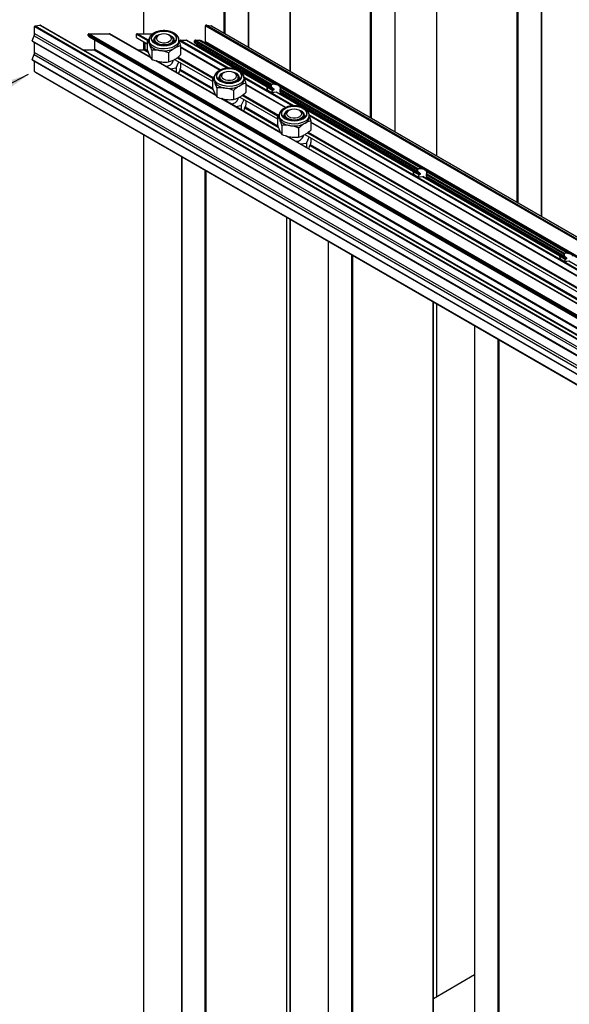
# Model space of a CAD drawing. Units: millimetres. Extents: x 2168 to 4024, y 26 to 608.
# Drawn here: x 3591 to 3610, y 449 to 483 of the extents above; entities that cross this region are included whole.
import ezdxf

# ---------------------------------------------------------------- set-up
doc = ezdxf.new("R2010")
doc.units = ezdxf.units.MM
doc.layers.add('FORMAT', color=7, linetype='Continuous')
doc.dimstyles.new('SLDDIMSTYLE3', dxfattribs={"dimtxt": 0.18, "dimasz": 3, "dimexe": 0, "dimexo": 0.0625, "dimgap": 0, "dimtad": 0, "dimtih": 1, "dimtoh": 1, "dimdec": 0, "dimrnd": 1e-09, "dimzin": 0, "dimdsep": 46, "dimtxsty": 'Standard', "dimsah": 1, "dimcen": 0.09, "dimadec": 0, "dimazin": 0, "dimtfac": 3, "dimtdec": 0, "dimtofl": 0, "dimtmove": 0, "dimatfit": 3, "dimfxl": 1, "dimfrac": 2, "dimtolj": 1, "dimtzin": 0, "dimarcsym": 0})

msp = doc.modelspace()

# ---------------------------------------------------------------- linework, layer by layer
at = {"color": 7, "linetype": 'Continuous', "lineweight": 25}
for p, q in [((3602.7443, 479.5549), (3602.7443, 495.3537)), ((3602.7776, 479.5357), (3602.7776, 495.3345)), ((3603.5776, 479.0738), (3603.5776, 494.8726)), ((3603.5845, 479.0699), (3603.5845, 494.8686)), ((3604.993, 494.0555), (3604.993, 478.2568)), ((3604.9999, 478.2528), (3604.9999, 494.0515)), ((3594.9925, 493.0143), (3594.9925, 482.4278)), ((3594.9994, 482.4278), (3594.9994, 493.0103)), ((3607.7445, 476.6684), (3607.7445, 492.4671)), ((3607.7779, 476.6491), (3607.7779, 492.4479)), ((3608.5779, 476.1873), (3608.5779, 491.986)), ((3608.5848, 476.1833), (3608.5848, 491.982)), ((3599.9928, 491.7874), (3599.9928, 481.1433)), ((3599.9997, 481.1394), (3599.9997, 491.7914)), ((3597.744, 482.4415), (3597.744, 491.4259)), ((3597.7773, 482.4223), (3597.7773, 491.4067)), ((3598.5774, 481.9604), (3598.5774, 490.9703)), ((3598.5843, 481.9564), (3598.5843, 490.9743)), ((3591.271, 482.6742), (3792.1812, 366.6912)), ((3591.271, 482.4289), (3591.271, 482.6742)), ((3591.2957, 482.6928), (3591.4512, 482.7169)), ((3591.2957, 482.6928), (3792.1812, 366.724)), ((3591.4512, 482.7169), (3792.1812, 366.8379)), ((3792.1812, 366.8515), (3591.4834, 482.7119)), ((3597.1049, 482.6983), (3792.1812, 370.0831)), ((3597.1049, 482.1588), (3597.1049, 482.6983)), ((3597.1469, 482.7169), (3792.1812, 370.1259)), ((3597.1469, 482.7169), (3597.3024, 482.6928)), ((3597.3024, 482.6928), (3792.1812, 370.1917)), ((3792.1812, 370.1953), (3597.3174, 482.6878)), ((3591.1868, 482.1885), (3591.2556, 482.354)), ((3591.1868, 482.1885), (3792.1812, 366.1568)), ((3591.1956, 482.1703), (3792.1812, 366.1438)), ((3591.2556, 482.354), (3792.1812, 366.3622)), ((3591.271, 482.4289), (3792.1812, 366.4459)), ((3593.1046, 482.4085), (3792.1812, 367.484)), ((3593.1046, 482.3636), (3593.1046, 482.4085)), ((3593.1046, 482.3636), (3792.1812, 367.4391)), ((3593.1371, 482.3182), (3792.1812, 367.4125)), ((3593.1379, 482.4278), (3792.1812, 367.5225)), ((3593.1379, 482.4278), (3593.8157, 482.4278)), ((3593.3268, 481.8953), (3593.3268, 482.2087)), ((3593.8157, 482.4278), (3595.2308, 481.6108)), ((3595.2222, 481.6238), (3593.8393, 482.4221)), ((3594.7491, 482.2994), (3594.7491, 482.4085)), ((3594.7491, 482.4085), (3595.1218, 482.1934)), ((3594.7491, 482.2994), (3595.1183, 482.0863)), ((3594.7824, 482.4278), (3595.3154, 482.4278)), ((3594.7824, 482.4278), (3595.1485, 482.2164)), ((3594.9925, 482.1589), (3594.9925, 481.876)), ((3594.9994, 481.876), (3594.9994, 482.1549)), ((3595.1183, 482.1903), (3595.1841, 482.2472)), ((3595.1183, 482.1903), (3595.1183, 481.8795)), ((3595.1767, 482.2034), (3595.1769, 482.2105)), ((3595.1767, 482.2034), (3595.1767, 482.1393)), ((3595.3658, 482.1348), (3595.3736, 482.1801)), ((3595.3736, 482.2227), (3595.3736, 482.1328)), ((3595.5045, 482.3734), (3595.4656, 482.3509)), ((3595.9102, 482.3509), (3595.8713, 482.3734)), ((3596.0022, 482.1328), (3596.0022, 482.2227)), ((3596.199, 482.1393), (3596.199, 482.2034)), ((3596.2213, 482.1157), (3596.2213, 482.184)), ((3596.2213, 482.184), (3597.8484, 481.2447)), ((3596.2547, 482.2032), (3596.4547, 482.2032)), ((3596.2547, 482.2032), (3597.91, 481.2476)), ((3596.4547, 482.2032), (3598.2342, 481.1759)), ((3599.2185, 480.6156), (3596.4782, 482.1976)), ((3596.7325, 482.184), (3599.3504, 480.6727)), ((3596.7325, 482.1275), (3596.7325, 482.184)), ((3596.7658, 482.2032), (3596.888, 482.2037)), ((3596.7658, 482.2032), (3599.3759, 480.6964)), ((3596.888, 482.2037), (3599.5015, 480.6949)), ((3792.1812, 369.4898), (3596.9666, 482.1849)), ((3597.1049, 482.1588), (3792.1812, 369.5436)), ((3591.271, 481.7874), (3591.271, 482.1268)), ((3592.9314, 481.876), (3593.2935, 481.876)), ((3593.2935, 481.876), (3792.1812, 367.0605)), ((3593.3268, 481.8953), (3792.1812, 367.099)), ((3594.7853, 481.876), (3595.0158, 481.876)), ((3595.0158, 481.876), (3595.1465, 481.8005)), ((3595.0491, 481.8952), (3595.0491, 482.1262)), ((3595.0491, 481.8952), (3595.1282, 481.8495)), ((3595.1891, 482.0747), (3595.2, 482.0512)), ((3595.2709, 481.8615), (3595.2709, 481.5506)), ((3595.5353, 481.8576), (3595.5761, 481.8513)), ((3596.0341, 481.9222), (3596.064, 481.9394)), ((3596.2575, 482.0141), (3596.2575, 481.7032)), ((3597.6188, 481.1896), (3596.2575, 481.9755)), ((3596.2575, 481.9675), (3597.6109, 481.1862)), ((3596.7325, 482.1275), (3599.3504, 480.6162)), ((3596.739, 482.1184), (3599.3552, 480.6081)), ((3596.8011, 482.0646), (3599.4058, 480.5609)), ((3596.8065, 482.0594), (3599.4108, 480.556)), ((3596.8325, 482.0393), (3599.4357, 480.5365)), ((3596.8325, 482.0207), (3596.8325, 482.0393)), ((3596.8325, 482.0207), (3599.4357, 480.5179)), ((3597.0451, 482.1395), (3597.0716, 482.1395)), ((3597.0716, 482.1395), (3792.1812, 369.5051)), ((3591.1868, 481.5469), (3591.2556, 481.7125)), ((3591.1868, 481.5469), (3792.1812, 365.5153)), ((3591.1956, 481.5288), (3792.1812, 365.5023)), ((3591.2556, 481.7125), (3792.1812, 365.7206)), ((3591.271, 481.7874), (3792.1812, 365.8043)), ((3591.2712, 481.1382), (3591.2713, 481.4851)), ((3595.1891, 481.6898), (3595.2, 481.6662)), ((3595.4116, 481.5065), (3597.4532, 480.3279)), ((3597.4445, 480.3408), (3595.4378, 481.4993)), ((3595.8405, 481.7734), (3595.8405, 481.4625)), ((3596.0022, 481.4977), (3596.0022, 481.5231)), ((3596.0341, 481.5372), (3596.064, 481.5545)), ((3596.0518, 481.5474), (3597.3406, 480.8034)), ((3596.139, 481.6061), (3597.3441, 480.9104)), ((3596.1681, 481.6278), (3597.3708, 480.9335)), ((3591.2712, 481.1382), (3792.1812, 365.1553)), ((3595.5353, 481.4727), (3595.5761, 481.4664)), ((3595.9099, 481.2268), (3596.1049, 481.257)), ((3596.1049, 481.257), (3596.2, 481.4619)), ((3596.1049, 481.257), (3596.1049, 481.1142)), ((3596.2204, 481.1806), (3597.3688, 480.5176)), ((3596.2325, 481.2121), (3597.3506, 480.5666)), ((3596.2575, 481.4286), (3596.2575, 481.2828)), ((3598.2646, 481.1583), (3599.2115, 480.6117)), ((3591.2874, 481.1155), (3792.1812, 365.142)), ((3596.1771, 481.0725), (3596.1867, 481.0931)), ((3597.3406, 480.9074), (3597.4019, 480.9603)), ((3597.3406, 480.9074), (3597.3406, 480.5965)), ((3597.3991, 480.9205), (3597.3992, 480.9276)), ((3597.3991, 480.9205), (3597.3991, 480.8563)), ((3597.5882, 480.8519), (3597.5959, 480.8971)), ((3597.5959, 480.9397), (3597.5959, 480.8499)), ((3597.7269, 481.0905), (3597.688, 481.068)), ((3598.1325, 481.068), (3598.0936, 481.0905)), ((3598.2245, 480.8499), (3598.2245, 480.9397)), ((3598.4158, 480.9556), (3600.1324, 479.9647)), ((3598.4214, 480.8563), (3598.4214, 480.9205)), ((3598.4214, 480.9139), (3600.0707, 479.9617)), ((3597.4114, 480.7918), (3597.4224, 480.7682)), ((3597.4932, 480.5786), (3597.4932, 480.2677)), ((3597.7576, 480.5747), (3597.7984, 480.5684)), ((3598.0629, 480.4904), (3598.0629, 480.1796)), ((3598.2564, 480.6392), (3598.2863, 480.6565)), ((3598.4799, 480.7312), (3598.4799, 480.4203)), ((3599.8411, 479.9067), (3598.4799, 480.6925)), ((3598.4799, 480.6846), (3599.8332, 479.9033)), ((3599.214, 480.519), (3599.2191, 480.5366)), ((3599.22, 480.6137), (3599.4167, 480.5001)), ((3599.2213, 480.5039), (3599.3278, 480.4424)), ((3599.2216, 480.5494), (3599.2216, 480.6059)), ((3599.2216, 480.598), (3599.4058, 480.4917)), ((3599.3504, 480.6727), (3599.3504, 480.6162)), ((3599.4357, 480.5365), (3599.4357, 480.5179)), ((3599.6535, 480.4977), (3604.3479, 477.7877)), ((3599.6535, 480.4412), (3599.6535, 480.4977)), ((3599.6579, 480.6046), (3604.4989, 477.8099)), ((3599.6613, 480.5317), (3604.3734, 477.8115)), ((3597.4114, 480.4069), (3597.4224, 480.3833)), ((3597.6339, 480.2235), (3599.6755, 479.045)), ((3599.6669, 479.0579), (3597.6601, 480.2164)), ((3597.7576, 480.1898), (3597.7984, 480.1834)), ((3598.2245, 480.2148), (3598.2245, 480.2402)), ((3598.2564, 480.2543), (3598.2863, 480.2715)), ((3598.2741, 480.2645), (3599.5629, 479.5205)), ((3598.3272, 479.974), (3598.4223, 480.1789)), ((3598.3613, 480.3232), (3599.5664, 479.6275)), ((3598.3904, 480.3449), (3599.5932, 479.6506)), ((3598.4799, 480.1457), (3598.4799, 479.9999)), ((3599.5146, 480.4368), (3600.4566, 479.893)), ((3604.216, 477.7307), (3599.5312, 480.4352)), ((3599.6535, 480.4412), (3604.3479, 477.7312)), ((3599.6551, 480.435), (3604.3527, 477.7231)), ((3599.6667, 480.4103), (3604.4032, 477.6759)), ((3599.6671, 480.408), (3604.4083, 477.671)), ((3599.6682, 480.4022), (3599.6682, 480.4066)), ((3599.6682, 480.4022), (3604.4332, 477.6515)), ((3599.6682, 480.3837), (3599.6682, 480.4022)), ((3599.6682, 480.3837), (3604.4332, 477.6329)), ((3598.1322, 479.9439), (3598.3272, 479.974)), ((3598.3272, 479.974), (3598.3272, 479.8313)), ((3598.3994, 479.7896), (3598.409, 479.8102)), ((3598.4427, 479.8977), (3599.5911, 479.2347)), ((3598.4548, 479.9291), (3599.5729, 479.2837)), ((3599.9492, 479.8075), (3599.9103, 479.7851)), ((3600.3548, 479.7851), (3600.3159, 479.8075)), ((3600.487, 479.8754), (3604.209, 477.7267)), ((3599.5629, 479.6245), (3599.6242, 479.6774)), ((3599.5629, 479.6245), (3599.5629, 479.3136)), ((3599.6214, 479.6376), (3599.6216, 479.6447)), ((3599.6214, 479.6376), (3599.6214, 479.5734)), ((3599.6338, 479.5089), (3599.6447, 479.4853)), ((3599.8105, 479.569), (3599.8183, 479.6142)), ((3599.8183, 479.6568), (3599.8183, 479.567)), ((3600.4468, 479.567), (3600.4468, 479.6568)), ((3600.6381, 479.6727), (3786.0689, 372.6258)), ((3600.6437, 479.5734), (3600.6437, 479.6376)), ((3600.6437, 479.631), (3786.0079, 372.6225)), ((3599.6338, 479.1239), (3599.6447, 479.1004)), ((3599.7156, 479.2956), (3599.7156, 478.9848)), ((3599.98, 479.2918), (3600.0208, 479.2855)), ((3600.2852, 479.2075), (3600.2852, 478.8967)), ((3600.4788, 479.3563), (3600.5086, 479.3735)), ((3600.7022, 479.4482), (3600.7022, 479.1374)), ((3785.7771, 372.5682), (3600.7022, 479.4096)), ((3600.7022, 479.4016), (3785.7686, 372.5651)), ((3594.9925, 478.9766), (3594.9925, 413.5448)), ((3594.9994, 413.5352), (3594.9994, 478.9726)), ((3599.8563, 478.9406), (3785.6127, 371.7057)), ((3785.6041, 371.7186), (3599.8825, 478.9335)), ((3599.98, 478.9068), (3600.0208, 478.9005)), ((3600.4468, 478.9318), (3600.4468, 478.9572)), ((3600.4788, 478.9714), (3600.5086, 478.9886)), ((3600.4964, 478.9816), (3785.5002, 372.1812)), ((3600.5496, 478.6911), (3600.6447, 478.896)), ((3600.5836, 479.0403), (3785.5037, 372.2882)), ((3600.6128, 479.062), (3785.5304, 372.3113)), ((3600.7022, 478.8628), (3600.7022, 478.717)), ((3600.3545, 478.6609), (3600.5496, 478.6911)), ((3600.5496, 478.6911), (3600.5496, 478.5484)), ((3600.6218, 478.5067), (3600.6313, 478.5273)), ((3600.665, 478.6147), (3785.5284, 371.8954)), ((3600.6772, 478.6462), (3785.5101, 371.9444)), ((3596.2921, 478.2264), (3596.2921, 394.3667)), ((3596.299, 394.3571), (3596.299, 478.2224)), ((3604.3479, 477.7877), (3604.3479, 477.7312)), ((3597.099, 393.8952), (3597.099, 477.7606)), ((3597.1324, 393.8952), (3597.1324, 477.7413)), ((3604.2115, 477.634), (3604.2166, 477.6517)), ((3604.2174, 477.7287), (3604.4142, 477.6151)), ((3604.2188, 477.6189), (3604.3253, 477.5574)), ((3604.2191, 477.6644), (3604.2191, 477.7209)), ((3604.2191, 477.713), (3604.4032, 477.6067)), ((3604.4332, 477.6515), (3604.4332, 477.6329)), ((3604.512, 477.5518), (3609.2065, 474.8417)), ((3609.2135, 474.8457), (3604.5286, 477.5502)), ((3604.6509, 477.6127), (3609.3454, 474.9027)), ((3604.6509, 477.5563), (3604.6509, 477.6127)), ((3604.6509, 477.5563), (3609.3454, 474.8462)), ((3604.6526, 477.55), (3609.3502, 474.8381)), ((3604.6554, 477.7196), (3609.4964, 474.9249)), ((3604.6588, 477.6467), (3609.3708, 474.9265)), ((3604.6642, 477.5253), (3609.4007, 474.791)), ((3604.6646, 477.523), (3609.4058, 474.786)), ((3604.6657, 477.5173), (3604.6657, 477.5216)), ((3604.6657, 477.5173), (3609.4306, 474.7665)), ((3604.6657, 477.4987), (3604.6657, 477.5173)), ((3604.6657, 477.4987), (3609.4306, 474.7479)), ((3599.877, 395.4796), (3599.877, 476.1569)), ((3599.8839, 395.4892), (3599.8839, 476.1529)), ((3599.9928, 476.09), (3599.9928, 435.5242)), ((3599.9997, 435.5282), (3599.9997, 476.0861)), ((3601.2924, 475.3398), (3601.2924, 391.4801)), ((3601.2993, 391.4705), (3601.2993, 475.3358)), ((3602.0993, 391.0086), (3602.0993, 474.874)), ((3602.1326, 391.0086), (3602.1326, 474.8547)), ((3609.209, 474.749), (3609.214, 474.7667)), ((3609.2149, 474.8437), (3609.4117, 474.7301)), ((3609.2166, 474.7795), (3609.2166, 474.8359)), ((3609.2166, 474.8281), (3609.4007, 474.7217)), ((3609.3454, 474.9027), (3609.3454, 474.8462)), ((3609.4306, 474.7665), (3609.4306, 474.7479)), ((3609.2163, 474.7339), (3609.3227, 474.6725)), ((3609.5095, 474.6668), (3614.204, 471.9568)), ((3604.8772, 392.593), (3604.8772, 473.2703)), ((3604.8841, 392.6027), (3604.8841, 473.2663)), ((3604.993, 473.2035), (3604.993, 449.5467)), ((3604.9999, 449.5507), (3604.9999, 473.1995)), ((3606.2926, 472.4532), (3606.2926, 388.5935)), ((3606.2995, 388.5839), (3606.2995, 472.4492)), ((3607.0996, 388.122), (3607.0996, 471.9874)), ((3607.1329, 388.122), (3607.1329, 471.9681)), ((3604.8841, 449.4838), (3606.2926, 450.2969))]:
    msp.add_line(p, q, dxfattribs=at)
at = {"color": 7, "linetype": 'Continuous', "lineweight": 25, "flags": 128}
for points in [[(3595.9938, 482.4441), (3595.9042, 482.4838), (3595.7999, 482.5088), (3595.6879, 482.5173), (3595.5759, 482.5088), (3595.4716, 482.4838), (3595.382, 482.4441), (3595.3133, 482.3924), (3595.2701, 482.3322), (3595.2553, 482.2676), (3595.2701, 482.2029), (3595.3133, 482.1427), (3595.382, 482.091), (3595.4716, 482.0513), (3595.5759, 482.0264), (3595.6879, 482.0178), (3595.7999, 482.0264), (3595.9042, 482.0513), (3595.9938, 482.091), (3596.0625, 482.1427), (3596.1057, 482.2029), (3596.1205, 482.2676), (3596.1057, 482.3322), (3596.0625, 482.3924), (3595.9938, 482.4441)], [(3595.9935, 482.444), (3596.0621, 482.3923), (3596.1053, 482.3321), (3596.12, 482.2676), (3596.1053, 482.203), (3596.0621, 482.1428), (3595.9935, 482.0912), (3595.904, 482.0515), (3595.7997, 482.0266), (3595.6879, 482.0181), (3595.576, 482.0266), (3595.4718, 482.0515), (3595.3823, 482.0912), (3595.3136, 482.1428), (3595.2705, 482.203), (3595.2557, 482.2676), (3595.2705, 482.3321), (3595.3136, 482.3923), (3595.3823, 482.444), (3595.4718, 482.4836), (3595.576, 482.5085), (3595.6879, 482.517), (3595.7997, 482.5085), (3595.904, 482.4836), (3595.9935, 482.444)], [(3596.199, 482.2042), (3596.1936, 482.1606), (3596.1629, 482.0945), (3596.1066, 482.0342), (3596.0277, 481.983), (3595.9305, 481.9437), (3595.8202, 481.9184), (3595.7028, 481.9085), (3595.5845, 481.9144), (3595.4719, 481.936), (3595.3709, 481.9719), (3595.2869, 482.0204), (3595.2246, 482.0787), (3595.1873, 482.1437), (3595.1767, 482.2034)], [(3595.339, 482.1725), (3595.3566, 482.2106), (3595.3742, 482.2334)], [(3595.9915, 482.2696), (3596.002, 482.2159), (3595.9845, 482.1627), (3595.9408, 482.1149), (3595.8745, 482.0767), (3595.7917, 482.0514), (3595.6996, 482.0414), (3595.6065, 482.0474), (3595.5207, 482.069), (3595.4497, 482.1043), (3595.3998, 482.1501), (3595.3756, 482.2023), (3595.3791, 482.2564), (3595.41, 482.3074), (3595.4656, 482.3509)], [(3595.9383, 482.3063), (3595.903, 482.3512), (3595.8443, 482.3869), (3595.7687, 482.4098), (3595.6843, 482.4172), (3595.6003, 482.4085), (3595.5258, 482.3844), (3595.4689, 482.3477), (3595.4357, 482.3023), (3595.4298, 482.2532), (3595.4519, 482.2056), (3595.4996, 482.1647), (3595.5676, 482.135), (3595.6487, 482.1196), (3595.7341, 482.1203), (3595.8144, 482.1369), (3595.8811, 482.1677), (3595.9268, 482.2093), (3595.9466, 482.2573), (3595.9383, 482.3063)], [(3595.9379, 482.3477), (3595.8573, 482.3826), (3595.8474, 482.3856)], [(3595.9102, 482.3509), (3595.954, 482.3192), (3595.9915, 482.2696)], [(3596.0016, 482.2334), (3596.0334, 482.1826), (3596.0377, 482.169)], [(3596.0022, 482.1801), (3596.0044, 482.1738), (3596.01, 482.1391)], [(3595.1891, 482.0747), (3595.1793, 482.1098), (3595.1767, 482.1393)], [(3598.2161, 481.1612), (3598.1265, 481.2009), (3598.0222, 481.2259), (3597.9102, 481.2344), (3597.7983, 481.2259), (3597.6939, 481.2009), (3597.6043, 481.1612), (3597.5356, 481.1095), (3597.4924, 481.0493), (3597.4776, 480.9846), (3597.4924, 480.92), (3597.5356, 480.8598), (3597.6043, 480.8081), (3597.6939, 480.7684), (3597.7983, 480.7434), (3597.9102, 480.7349), (3598.0222, 480.7434), (3598.1265, 480.7684), (3598.2161, 480.8081), (3598.2849, 480.8598), (3598.3281, 480.92), (3598.3428, 480.9846), (3598.3281, 481.0493), (3598.2849, 481.1095), (3598.2161, 481.1612)], [(3598.2158, 481.161), (3598.2845, 481.1094), (3598.3276, 481.0492), (3598.3424, 480.9846), (3598.3276, 480.9201), (3598.2845, 480.8599), (3598.2158, 480.8082), (3598.1263, 480.7686), (3598.0221, 480.7437), (3597.9102, 480.7352), (3597.7984, 480.7437), (3597.6942, 480.7686), (3597.6047, 480.8082), (3597.536, 480.8599), (3597.4928, 480.9201), (3597.4781, 480.9846), (3597.4928, 481.0492), (3597.536, 481.1094), (3597.6047, 481.161), (3597.6942, 481.2007), (3597.7984, 481.2256), (3597.9102, 481.2341), (3598.0221, 481.2256), (3598.1263, 481.2007), (3598.2158, 481.161)], [(3598.4214, 480.9213), (3598.416, 480.8777), (3598.3853, 480.8115), (3598.3289, 480.7512), (3598.25, 480.7), (3598.1528, 480.6608), (3598.0425, 480.6355), (3597.9251, 480.6255), (3597.8069, 480.6315), (3597.6942, 480.653), (3597.5932, 480.689), (3597.5093, 480.7375), (3597.447, 480.7958), (3597.4096, 480.8608), (3597.3991, 480.9205)], [(3597.4114, 480.7918), (3597.4016, 480.8269), (3597.3991, 480.8563)], [(3597.5614, 480.8896), (3597.5789, 480.9277), (3597.5965, 480.9505)], [(3598.2138, 480.9867), (3598.2243, 480.9329), (3598.2069, 480.8798), (3598.1631, 480.832), (3598.0969, 480.7937), (3598.014, 480.7685), (3597.922, 480.7584), (3597.8289, 480.7645), (3597.743, 480.7861), (3597.672, 480.8214), (3597.6222, 480.8672), (3597.5979, 480.9194), (3597.6014, 480.9735), (3597.6324, 481.0245), (3597.688, 481.068)], [(3598.1607, 481.0234), (3598.1253, 481.0682), (3598.0666, 481.104), (3597.991, 481.1269), (3597.9067, 481.1343), (3597.8227, 481.1255), (3597.7482, 481.1015), (3597.6912, 481.0648), (3597.658, 481.0194), (3597.6521, 480.9702), (3597.6742, 480.9226), (3597.7219, 480.8818), (3597.79, 480.852), (3597.8711, 480.8367), (3597.9564, 480.8374), (3598.0368, 480.854), (3598.1034, 480.8848), (3598.1491, 480.9264), (3598.1689, 480.9743), (3598.1607, 481.0234)], [(3598.1602, 481.0648), (3598.0797, 481.0996), (3598.0697, 481.1026)], [(3598.1325, 481.068), (3598.1763, 481.0363), (3598.2138, 480.9867)], [(3598.224, 480.9505), (3598.2557, 480.8997), (3598.26, 480.8861)], [(3598.2245, 480.8971), (3598.2268, 480.8909), (3598.2324, 480.8561)], [(3599.2115, 480.6117), (3599.1974, 480.5739), (3599.2022, 480.5353), (3599.2257, 480.4991), (3599.2658, 480.4681), (3599.3195, 480.4449), (3599.3822, 480.4314), (3599.4491, 480.4286), (3599.5146, 480.4368)], [(3600.4384, 479.8783), (3600.3489, 479.918), (3600.2445, 479.9429), (3600.1326, 479.9514), (3600.0206, 479.9429), (3599.9163, 479.918), (3599.8267, 479.8783), (3599.7579, 479.8266), (3599.7147, 479.7663), (3599.7, 479.7017), (3599.7147, 479.6371), (3599.7579, 479.5769), (3599.8267, 479.5251), (3599.9163, 479.4854), (3600.0206, 479.4605), (3600.1326, 479.452), (3600.2445, 479.4605), (3600.3489, 479.4854), (3600.4384, 479.5251), (3600.5072, 479.5769), (3600.5504, 479.6371), (3600.5651, 479.7017), (3600.5504, 479.7663), (3600.5072, 479.8266), (3600.4384, 479.8783)], [(3600.4381, 479.8781), (3600.5068, 479.8264), (3600.55, 479.7663), (3600.5647, 479.7017), (3600.55, 479.6371), (3600.5068, 479.577), (3600.4381, 479.5253), (3600.3486, 479.4857), (3600.2444, 479.4607), (3600.1326, 479.4522), (3600.0207, 479.4607), (3599.9165, 479.4857), (3599.827, 479.5253), (3599.7583, 479.577), (3599.7151, 479.6371), (3599.7004, 479.7017), (3599.7151, 479.7663), (3599.7583, 479.8264), (3599.827, 479.8781), (3599.9165, 479.9178), (3600.0207, 479.9427), (3600.1326, 479.9512), (3600.2444, 479.9427), (3600.3486, 479.9178), (3600.4381, 479.8781)], [(3600.383, 479.7405), (3600.3477, 479.7853), (3600.289, 479.8211), (3600.2134, 479.8439), (3600.129, 479.8514), (3600.045, 479.8426), (3599.9705, 479.8186), (3599.9136, 479.7818), (3599.8804, 479.7365), (3599.8745, 479.6873), (3599.8966, 479.6397), (3599.9442, 479.5988), (3600.0123, 479.5691), (3600.0934, 479.5537), (3600.1788, 479.5544), (3600.2591, 479.5711), (3600.3257, 479.6019), (3600.3714, 479.6435), (3600.3912, 479.6914), (3600.383, 479.7405)], [(3600.3826, 479.7819), (3600.302, 479.8167), (3600.292, 479.8197)], [(3600.6437, 479.6384), (3600.6383, 479.5948), (3600.6076, 479.5286), (3600.5513, 479.4683), (3600.4724, 479.4171), (3600.3752, 479.3778), (3600.2649, 479.3525), (3600.1474, 479.3426), (3600.0292, 479.3486), (3599.9165, 479.3701), (3599.8155, 479.4061), (3599.7316, 479.4545), (3599.6693, 479.5128), (3599.632, 479.5779), (3599.6214, 479.6376)], [(3599.6338, 479.5089), (3599.624, 479.544), (3599.6214, 479.5734)], [(3599.7837, 479.6067), (3599.8013, 479.6447), (3599.8188, 479.6675)], [(3600.4361, 479.7038), (3600.4466, 479.65), (3600.4292, 479.5969), (3600.3854, 479.5491), (3600.3192, 479.5108), (3600.2364, 479.4856), (3600.1443, 479.4755), (3600.0512, 479.4816), (3599.9654, 479.5032), (3599.8943, 479.5385), (3599.8445, 479.5842), (3599.8203, 479.6365), (3599.8238, 479.6905), (3599.8547, 479.7416), (3599.9103, 479.7851)], [(3600.3548, 479.7851), (3600.3987, 479.7533), (3600.4361, 479.7038)], [(3600.4463, 479.6675), (3600.4781, 479.6168), (3600.4823, 479.6032)], [(3600.4468, 479.6142), (3600.4491, 479.608), (3600.4547, 479.5732)], [(3604.209, 477.7267), (3604.1948, 477.6889), (3604.1997, 477.6503), (3604.2231, 477.6141), (3604.2633, 477.5831), (3604.3169, 477.56), (3604.3797, 477.5464), (3604.4465, 477.5436), (3604.512, 477.5518)], [(3609.2065, 474.8417), (3609.1923, 474.8039), (3609.1972, 474.7654), (3609.2206, 474.7291), (3609.2608, 474.6982), (3609.3144, 474.675), (3609.3772, 474.6614), (3609.444, 474.6586), (3609.5095, 474.6668)]]:
    msp.add_lwpolyline(points, dxfattribs=at)
at = {"color": 7, "linetype": 'Continuous', "lineweight": 25}
for centre, radius, start, end in [((3595.5513, 482.1668), 0.22, 96.00054, 170.60632), ((3595.8666, 482.187), 0.1758, 6.28817, 66.09353), ((3595.5811, 482.3242), 0.4688, 215.61571, 264.38967), ((3595.6895, 482.634), 0.7909, 261.75603, 295.83005), ((3595.9492, 482.1625), 0.2509, 297.21159, 354.67608), ((3595.768, 481.5618), 0.2428, 265.4984, 344.6968), ((3597.7737, 480.8839), 0.22, 95.99594, 170.60578), ((3598.089, 480.9041), 0.1758, 6.28817, 66.09353), ((3598.1716, 480.8796), 0.2509, 297.21159, 354.67608), ((3597.8035, 481.0412), 0.4688, 215.61571, 264.38967), ((3597.9118, 481.3511), 0.7909, 261.75603, 295.83005), ((3597.9903, 480.2788), 0.2428, 265.4984, 344.6968), ((3599.996, 479.6009), 0.22, 95.98968, 170.60505), ((3600.0258, 479.7583), 0.4688, 215.61571, 264.38967), ((3600.3113, 479.6211), 0.1758, 6.28817, 66.09353), ((3600.3939, 479.5967), 0.2509, 297.21159, 354.67608), ((3600.1342, 480.0682), 0.7909, 261.75603, 295.83005), ((3600.2126, 478.9959), 0.2428, 265.4984, 344.6968)]:
    msp.add_arc(centre, radius, start, end, dxfattribs=at)
for centre, major_axis, ratio, start_param, end_param in [((3591.3043, 482.6742), (0.0333, 0), 0.5773815, 1.8325957, 3.1415927), ((3591.4599, 482.6983), (0.0333, 0), 0.5773815, 0.7854794, 1.8325957), ((3597.1383, 482.6983), (0.0333, 0), 0.5773815, 1.3089969, 3.1415927), ((3597.2938, 482.6742), (0.0333, 0), 0.5773815, 0.7854794, 1.3089969), ((3591.2192, 482.184), (0.0333, 0), 0.5773815, 2.9059732, 3.9270721), ((3590.7154, 482.4289), (0.5556, 0), 0.5773815, 6.0475659, 6.2831853), ((3593.1379, 482.4085), (0.0333, 0), 0.5773815, 1.5707963, 3.1415927), ((3593.2157, 482.3636), (0.1111, 0), 0.5773815, 3.1415927, 3.9270721), ((3593.8157, 482.4085), (0.0333, 0), 0.5773815, 0.7854794, 1.5707963), ((3594.7824, 482.4085), (0.0333, 0), 0.5773815, 1.5707963, 3.1415927), ((3596.2547, 482.184), (0.0333, 0), 0.5773815, 1.5707963, 3.1415927), ((3596.4547, 482.184), (0.0333, 0), 0.5773815, 0.7854794, 1.5707963), ((3596.7658, 482.184), (0.0333, 0), 0.5773815, 1.5707963, 3.1415927), ((3596.888, 482.1395), (0.1111, 0), 0.5773815, 0.7854794, 1.5710935), ((3597.0716, 482.1588), (0.0333, 0), 0.5773815, 4.7126861, 6.2831853), ((3593.2935, 481.8953), (0.0333, 0), 0.5773815, 4.712389, 6.2831853), ((3595.0158, 481.8952), (0.0333, 0), 0.5773815, 4.712389, 6.2831853), ((3596.7547, 482.1275), (0.0222, 0), 0.5773815, 3.1415927, 4.0048045), ((3596.6102, 482.03), (0.2, 0), 0.5773815, 0.3043734, 0.7035399), ((3596.8223, 482.0684), (0.0222, 0), 0.5773815, 3.445966, 3.9270721), ((3596.7991, 482.0207), (0.0333, 0), 0.5773815, 5.1415849, 6.2831853), ((3596.7991, 482.0393), (0.0333, 0), 0.5773815, 0, 0.3240727), ((3591.2192, 481.5424), (0.0333, 0), 0.5773815, 2.9059732, 3.9270721), ((3590.7154, 481.7874), (0.5556, 0), 0.5773815, 6.0475659, 6.2831853), ((3591.3267, 481.1382), (0.0556, 0), 0.5773815, 3.1415927, 3.9270721), ((3599.4325, 480.5637), (0.2357, 0.0013), 0.5809122, 1.2706396, 1.8101058), ((3599.4325, 480.5637), (0.2357, 0.0013), 0.5809122, 6.0374997, 6.5769659), ((3604.43, 477.6787), (0.2357, 0.0013), 0.5809122, 1.2706396, 1.8101058), ((3604.43, 477.6787), (0.2357, 0.0013), 0.5809122, 6.0374997, 6.5769659), ((3609.4274, 474.7937), (0.2357, 0.0013), 0.5809122, 1.2706396, 1.8101058)]:
    msp.add_ellipse(centre, major_axis=major_axis, ratio=ratio, start_param=start_param, end_param=end_param, dxfattribs=at)
for points, knots in [([(3596.0331, 482.448), (3596.0174, 482.4564), (3595.9728, 482.4803), (3595.888, 482.5092), (3595.7792, 482.5293), (3595.6658, 482.534), (3595.5535, 482.5233), (3595.4472, 482.4974), (3595.3516, 482.4568), (3595.274, 482.4039), (3595.2186, 482.3419), (3595.1841, 482.2776), (3595.1808, 482.2329), (3595.1793, 482.2126)], [0, 0, 0, 0, 0.0534649, 0.1527244, 0.2516534, 0.3502994, 0.4490248, 0.5482187, 0.6483831, 0.7499509, 0.8412746, 0.9279282, 1, 1, 1, 1]), ([(3595.1891, 482.0747), (3595.182, 482.0889), (3595.158, 482.1368), (3595.1347, 482.1682), (3595.1183, 482.1903)], [0, 0, 0, 0, 0.2948163, 1, 1, 1, 1]), ([(3596.0398, 482.2051), (3596.0403, 482.2012), (3596.0422, 482.1876), (3596.0315, 482.1629), (3596.0008, 482.1252), (3595.9476, 482.0885), (3595.8748, 482.0581), (3595.7888, 482.038), (3595.6953, 482.0303), (3595.6009, 482.036), (3595.5129, 482.0544), (3595.4379, 482.0835), (3595.3814, 482.1196), (3595.3475, 482.1574), (3595.3346, 482.1843), (3595.3358, 482.1983), (3595.3362, 482.203)], [0, 0, 0, 0, 0.03178342, 0.11093905, 0.18403488, 0.26227747, 0.33971301, 0.41769747, 0.49647384, 0.57561109, 0.65447649, 0.73240549, 0.80899746, 0.88462288, 0.9611995, 1, 1, 1, 1]), ([(3596.1969, 482.2042), (3596.1962, 482.224), (3596.1945, 482.2685), (3596.1629, 482.333), (3596.1111, 482.3967), (3596.0601, 482.4303), (3596.0331, 482.448)], [0, 0, 0, 0, 0.2022025, 0.4536893, 0.7108673, 1, 1, 1, 1]), ([(3596.1995, 482.1734), (3596.2023, 482.1668), (3596.222, 482.1207), (3596.2411, 482.0634), (3596.2575, 482.0141)], [0, 0, 0, 0, 0.1414372, 1, 1, 1, 1]), ([(3595.1183, 481.8795), (3595.123, 481.865), (3595.1461, 481.7948), (3595.1701, 481.7363), (3595.1891, 481.6898)], [0, 0, 0, 0, 0.2059727, 1, 1, 1, 1]), ([(3595.2709, 481.8615), (3595.2661, 481.8759), (3595.243, 481.9462), (3595.2191, 482.0047), (3595.2, 482.0512)], [0, 0, 0, 0, 0.2059727, 1, 1, 1, 1]), ([(3595.5353, 481.8576), (3595.5089, 481.8606), (3595.4194, 481.8707), (3595.3323, 481.8653), (3595.2709, 481.8615)], [0, 0, 0, 0, 0.2948163, 1, 1, 1, 1]), ([(3595.8405, 481.7734), (3595.8228, 481.7803), (3595.7366, 481.8141), (3595.6471, 481.8349), (3595.5761, 481.8513)], [0, 0, 0, 0, 0.2059727, 1, 1, 1, 1]), ([(3596.0341, 481.9222), (3596.0026, 481.9016), (3595.9371, 481.8588), (3595.8736, 481.8026), (3595.8405, 481.7734)], [0, 0, 0, 0, 0.4797962, 1, 1, 1, 1]), ([(3596.2575, 482.0141), (3596.2334, 482.0078), (3596.17, 481.9912), (3596.1045, 481.9592), (3596.064, 481.9394)], [0, 0, 0, 0, 0.3813905, 1, 1, 1, 1]), ([(3595.2, 481.6662), (3595.2071, 481.6521), (3595.2311, 481.6042), (3595.2544, 481.5728), (3595.2709, 481.5506)], [0, 0, 0, 0, 0.2948163, 1, 1, 1, 1]), ([(3595.2709, 481.5506), (3595.2886, 481.5437), (3595.3748, 481.5099), (3595.4643, 481.4891), (3595.5353, 481.4727)], [0, 0, 0, 0, 0.2059727, 1, 1, 1, 1]), ([(3595.8405, 481.4625), (3595.8647, 481.4688), (3595.928, 481.4854), (3595.9935, 481.5174), (3596.0341, 481.5372)], [0, 0, 0, 0, 0.3813905, 1, 1, 1, 1]), ([(3596.064, 481.5545), (3596.0954, 481.575), (3596.161, 481.6178), (3596.2245, 481.674), (3596.2575, 481.7032)], [0, 0, 0, 0, 0.4797962, 1, 1, 1, 1]), ([(3595.5761, 481.4664), (3595.6025, 481.4634), (3595.692, 481.4533), (3595.7791, 481.4587), (3595.8405, 481.4625)], [0, 0, 0, 0, 0.2948163, 1, 1, 1, 1]), ([(3596.2575, 481.2828), (3596.2528, 481.2683), (3596.2297, 481.1981), (3596.2057, 481.1396), (3596.1867, 481.0931)], [0, 0, 0, 0, 0.2059727, 1, 1, 1, 1]), ([(3598.2554, 481.1651), (3598.2398, 481.1735), (3598.1952, 481.1973), (3598.1103, 481.2262), (3598.0015, 481.2464), (3597.8882, 481.251), (3597.7759, 481.2404), (3597.6695, 481.2145), (3597.574, 481.1739), (3597.4963, 481.121), (3597.4409, 481.0589), (3597.4065, 480.9946), (3597.4032, 480.95), (3597.4017, 480.9297)], [0, 0, 0, 0, 0.0534649, 0.1527244, 0.2516534, 0.3502994, 0.4490248, 0.5482187, 0.6483831, 0.7499509, 0.8412746, 0.9279282, 1, 1, 1, 1]), ([(3598.4193, 480.9213), (3598.4185, 480.9411), (3598.4168, 480.9856), (3598.3852, 481.0501), (3598.3334, 481.1138), (3598.2824, 481.1473), (3598.2554, 481.1651)], [0, 0, 0, 0, 0.2022025, 0.4536893, 0.7108673, 1, 1, 1, 1]), ([(3597.4114, 480.7918), (3597.4044, 480.8059), (3597.3804, 480.8539), (3597.3571, 480.8853), (3597.3406, 480.9074)], [0, 0, 0, 0, 0.2948163, 1, 1, 1, 1]), ([(3598.2621, 480.9222), (3598.2626, 480.9183), (3598.2645, 480.9047), (3598.2538, 480.88), (3598.2231, 480.8423), (3598.1699, 480.8056), (3598.0971, 480.7751), (3598.0112, 480.7551), (3597.9176, 480.7474), (3597.8233, 480.753), (3597.7352, 480.7714), (3597.6603, 480.8006), (3597.6037, 480.8367), (3597.5698, 480.8745), (3597.5569, 480.9013), (3597.5581, 480.9153), (3597.5585, 480.9201)], [0, 0, 0, 0, 0.03178342, 0.11093905, 0.18403488, 0.26227747, 0.33971301, 0.41769747, 0.49647384, 0.57561109, 0.65447649, 0.73240549, 0.80899746, 0.88462288, 0.9611995, 1, 1, 1, 1]), ([(3598.4214, 480.8915), (3598.4243, 480.8846), (3598.4441, 480.8382), (3598.4634, 480.7804), (3598.4799, 480.7312)], [0, 0, 0, 0, 0.1479392, 1, 1, 1, 1]), ([(3597.3406, 480.5965), (3597.3454, 480.5821), (3597.3685, 480.5119), (3597.3924, 480.4533), (3597.4114, 480.4069)], [0, 0, 0, 0, 0.2059727, 1, 1, 1, 1]), ([(3597.4932, 480.5786), (3597.4885, 480.593), (3597.4654, 480.6632), (3597.4414, 480.7218), (3597.4224, 480.7682)], [0, 0, 0, 0, 0.2059727, 1, 1, 1, 1]), ([(3597.7576, 480.5747), (3597.7313, 480.5777), (3597.6417, 480.5878), (3597.5546, 480.5824), (3597.4932, 480.5786)], [0, 0, 0, 0, 0.2948163, 1, 1, 1, 1]), ([(3598.0629, 480.4904), (3598.0451, 480.4974), (3597.9589, 480.5312), (3597.8695, 480.5519), (3597.7984, 480.5684)], [0, 0, 0, 0, 0.2059727, 1, 1, 1, 1]), ([(3598.2564, 480.6392), (3598.225, 480.6187), (3598.1594, 480.5759), (3598.0959, 480.5197), (3598.0629, 480.4904)], [0, 0, 0, 0, 0.4797962, 1, 1, 1, 1]), ([(3598.4799, 480.7312), (3598.4557, 480.7249), (3598.3924, 480.7083), (3598.3268, 480.6763), (3598.2863, 480.6565)], [0, 0, 0, 0, 0.3813905, 1, 1, 1, 1]), ([(3599.2216, 480.6059), (3599.2215, 480.6078), (3599.2213, 480.6117), (3599.2195, 480.6152), (3599.2171, 480.6165), (3599.2142, 480.6154), (3599.2124, 480.6129), (3599.2115, 480.6117)], [0, 0, 0, 0, 0.1978664, 0.3956142, 0.596758, 0.8076821, 1, 1, 1, 1]), ([(3599.2191, 480.5366), (3599.2196, 480.5383), (3599.2207, 480.5416), (3599.2215, 480.5461), (3599.2216, 480.5485), (3599.2216, 480.5494)], [0, 0, 0, 0, 0.3841881, 0.7689172, 1, 1, 1, 1]), ([(3599.3759, 480.6964), (3599.3726, 480.6957), (3599.3661, 480.6942), (3599.3578, 480.6886), (3599.3524, 480.6817), (3599.3506, 480.6761), (3599.3504, 480.6733), (3599.3504, 480.6727)], [0, 0, 0, 0, 0.2548795, 0.5107987, 0.7381681, 0.9388105, 1, 1, 1, 1]), ([(3599.3504, 480.6162), (3599.3506, 480.6149), (3599.3509, 480.6123), (3599.3531, 480.6094), (3599.3552, 480.6082), (3599.3561, 480.6076)], [0, 0, 0, 0, 0.3548045, 0.7091786, 1, 1, 1, 1]), ([(3599.4058, 480.4917), (3599.3978, 480.4788), (3599.3838, 480.4562), (3599.3615, 480.4368), (3599.3519, 480.4285)], [0, 0, 0, 0, 0.5685274, 1, 1, 1, 1]), ([(3599.3561, 480.6076), (3599.3689, 480.6001), (3599.3892, 480.5882), (3599.4012, 480.5683), (3599.4058, 480.5609)], [0, 0, 0, 0, 0.6255328, 1, 1, 1, 1]), ([(3599.4058, 480.5609), (3599.4066, 480.5597), (3599.4082, 480.5573), (3599.4123, 480.555), (3599.4153, 480.5541), (3599.4167, 480.5537)], [0, 0, 0, 0, 0.3450434, 0.6879998, 1, 1, 1, 1]), ([(3599.4167, 480.5001), (3599.4143, 480.4991), (3599.4103, 480.4974), (3599.407, 480.494), (3599.406, 480.4922), (3599.4058, 480.4917)], [0, 0, 0, 0, 0.5340408, 0.8716102, 1, 1, 1, 1]), ([(3599.4167, 480.5537), (3599.4204, 480.5525), (3599.4265, 480.5504), (3599.4325, 480.5451), (3599.4353, 480.5405), (3599.4356, 480.5376), (3599.4357, 480.5365)], [0, 0, 0, 0, 0.3937608, 0.6530332, 0.8604842, 1, 1, 1, 1]), ([(3599.4357, 480.5179), (3599.4354, 480.5162), (3599.435, 480.5127), (3599.431, 480.5076), (3599.4249, 480.5032), (3599.4194, 480.5011), (3599.4167, 480.5001)], [0, 0, 0, 0, 0.2074817, 0.4138263, 0.7134859, 1, 1, 1, 1]), ([(3599.6579, 480.6046), (3599.6485, 480.6166), (3599.6292, 480.6411), (3599.5737, 480.6735), (3599.5257, 480.6877), (3599.5015, 480.6949)], [0, 0, 0, 0, 0.3217805, 0.6588757, 1, 1, 1, 1]), ([(3599.6535, 480.4977), (3599.6535, 480.4999), (3599.6537, 480.5041), (3599.655, 480.5116), (3599.6569, 480.519), (3599.6591, 480.5262), (3599.6606, 480.5298), (3599.6613, 480.5317)], [0, 0, 0, 0, 0.1863958, 0.372582, 0.5644995, 0.7727599, 1, 1, 1, 1]), ([(3597.4224, 480.3833), (3597.4295, 480.3692), (3597.4534, 480.3212), (3597.4768, 480.2898), (3597.4932, 480.2677)], [0, 0, 0, 0, 0.2948163, 1, 1, 1, 1]), ([(3597.4932, 480.2677), (3597.511, 480.2607), (3597.5972, 480.2269), (3597.6866, 480.2062), (3597.7576, 480.1898)], [0, 0, 0, 0, 0.2059727, 1, 1, 1, 1]), ([(3597.7984, 480.1834), (3597.8248, 480.1805), (3597.9144, 480.1704), (3598.0015, 480.1758), (3598.0629, 480.1796)], [0, 0, 0, 0, 0.2948163, 1, 1, 1, 1]), ([(3598.0629, 480.1796), (3598.087, 480.1859), (3598.1503, 480.2025), (3598.2159, 480.2345), (3598.2564, 480.2543)], [0, 0, 0, 0, 0.3813905, 1, 1, 1, 1]), ([(3598.2863, 480.2715), (3598.3177, 480.2921), (3598.3833, 480.3349), (3598.4468, 480.3911), (3598.4799, 480.4203)], [0, 0, 0, 0, 0.4797962, 1, 1, 1, 1]), ([(3599.5146, 480.4368), (3599.5174, 480.4371), (3599.523, 480.4379), (3599.5288, 480.4369), (3599.5308, 480.4352), (3599.531, 480.435)], [0, 0, 0, 0, 0.4619233, 0.9249576, 1, 1, 1, 1]), ([(3599.6552, 480.4351), (3599.6549, 480.4353), (3599.6541, 480.4358), (3599.6536, 480.4382), (3599.6535, 480.4404), (3599.6535, 480.4412)], [0, 0, 0, 0, 0.3188585, 0.7398597, 1, 1, 1, 1]), ([(3599.6667, 480.4103), (3599.6658, 480.4182), (3599.6646, 480.4295), (3599.6594, 480.4322), (3599.6579, 480.433)], [0, 0, 0, 0, 0.70590542, 1, 1, 1, 1]), ([(3599.6672, 480.4082), (3599.6672, 480.4081), (3599.667, 480.4078), (3599.6668, 480.4088), (3599.6667, 480.41), (3599.6667, 480.4103)], [0, 0, 0, 0, 0.15367528, 0.76680466, 1, 1, 1, 1]), ([(3599.6677, 480.3552), (3599.6679, 480.3587), (3599.6682, 480.3644), (3599.6682, 480.3732), (3599.6682, 480.3794), (3599.6682, 480.3825), (3599.6682, 480.3837)], [0, 0, 0, 0, 0.3937608, 0.6530332, 0.8604842, 1, 1, 1, 1]), ([(3598.4799, 479.9999), (3598.4751, 479.9854), (3598.452, 479.9152), (3598.428, 479.8567), (3598.409, 479.8102)], [0, 0, 0, 0, 0.2059727, 1, 1, 1, 1]), ([(3600.4777, 479.8822), (3600.4621, 479.8905), (3600.4175, 479.9144), (3600.3327, 479.9433), (3600.2238, 479.9634), (3600.1105, 479.9681), (3599.9982, 479.9574), (3599.8919, 479.9316), (3599.7963, 479.8909), (3599.7186, 479.8381), (3599.6632, 479.776), (3599.6288, 479.7117), (3599.6255, 479.6671), (3599.624, 479.6468)], [0, 0, 0, 0, 0.0534649, 0.1527244, 0.2516534, 0.3502994, 0.4490248, 0.5482187, 0.6483831, 0.7499509, 0.8412746, 0.9279282, 1, 1, 1, 1]), ([(3600.6416, 479.6383), (3600.6408, 479.6582), (3600.6391, 479.7026), (3600.6075, 479.7672), (3600.5558, 479.8308), (3600.5047, 479.8644), (3600.4777, 479.8822)], [0, 0, 0, 0, 0.2022025, 0.4536893, 0.7108673, 1, 1, 1, 1]), ([(3599.6338, 479.5089), (3599.6267, 479.523), (3599.6027, 479.5709), (3599.5794, 479.6023), (3599.5629, 479.6245)], [0, 0, 0, 0, 0.2948163, 1, 1, 1, 1]), ([(3599.7156, 479.2956), (3599.7108, 479.3101), (3599.6877, 479.3803), (3599.6637, 479.4388), (3599.6447, 479.4853)], [0, 0, 0, 0, 0.2059727, 1, 1, 1, 1]), ([(3600.4844, 479.6393), (3600.485, 479.6354), (3600.4868, 479.6217), (3600.4762, 479.597), (3600.4455, 479.5593), (3600.3923, 479.5227), (3600.3195, 479.4922), (3600.2335, 479.4721), (3600.14, 479.4645), (3600.0456, 479.4701), (3599.9575, 479.4885), (3599.8826, 479.5177), (3599.8261, 479.5538), (3599.7922, 479.5916), (3599.7793, 479.6184), (3599.7804, 479.6324), (3599.7808, 479.6371)], [0, 0, 0, 0, 0.03178342, 0.11093905, 0.18403488, 0.26227747, 0.33971301, 0.41769747, 0.49647384, 0.57561109, 0.65447649, 0.73240549, 0.80899746, 0.88462288, 0.9611995, 1, 1, 1, 1]), ([(3600.6437, 479.6086), (3600.6466, 479.6017), (3600.6665, 479.5553), (3600.6858, 479.4975), (3600.7022, 479.4482)], [0, 0, 0, 0, 0.1479392, 1, 1, 1, 1]), ([(3599.5629, 479.3136), (3599.5677, 479.2991), (3599.5908, 479.2289), (3599.6148, 479.1704), (3599.6338, 479.1239)], [0, 0, 0, 0, 0.2059727, 1, 1, 1, 1]), ([(3599.98, 479.2918), (3599.9536, 479.2947), (3599.864, 479.3048), (3599.777, 479.2994), (3599.7156, 479.2956)], [0, 0, 0, 0, 0.2948163, 1, 1, 1, 1]), ([(3600.2852, 479.2075), (3600.2674, 479.2145), (3600.1813, 479.2483), (3600.0918, 479.269), (3600.0208, 479.2855)], [0, 0, 0, 0, 0.2059727, 1, 1, 1, 1]), ([(3600.4788, 479.3563), (3600.4473, 479.3358), (3600.3817, 479.293), (3600.3182, 479.2368), (3600.2852, 479.2075)], [0, 0, 0, 0, 0.4797962, 1, 1, 1, 1]), ([(3600.7022, 479.4482), (3600.678, 479.4419), (3600.6147, 479.4254), (3600.5492, 479.3933), (3600.5086, 479.3735)], [0, 0, 0, 0, 0.3813905, 1, 1, 1, 1]), ([(3600.5086, 478.9886), (3600.5401, 479.0091), (3600.6056, 479.0519), (3600.6692, 479.1081), (3600.7022, 479.1374)], [0, 0, 0, 0, 0.4797962, 1, 1, 1, 1]), ([(3599.6447, 479.1004), (3599.6518, 479.0862), (3599.6758, 479.0383), (3599.6991, 479.0069), (3599.7156, 478.9848)], [0, 0, 0, 0, 0.2948163, 1, 1, 1, 1]), ([(3599.7156, 478.9848), (3599.7333, 478.9778), (3599.8195, 478.944), (3599.909, 478.9233), (3599.98, 478.9068)], [0, 0, 0, 0, 0.2059727, 1, 1, 1, 1]), ([(3600.0208, 478.9005), (3600.0472, 478.8975), (3600.1367, 478.8874), (3600.2238, 478.8928), (3600.2852, 478.8967)], [0, 0, 0, 0, 0.2948163, 1, 1, 1, 1]), ([(3600.2852, 478.8967), (3600.3093, 478.903), (3600.3727, 478.9196), (3600.4382, 478.9516), (3600.4788, 478.9714)], [0, 0, 0, 0, 0.3813905, 1, 1, 1, 1]), ([(3600.7022, 478.717), (3600.6974, 478.7025), (3600.6743, 478.6323), (3600.6504, 478.5737), (3600.6313, 478.5273)], [0, 0, 0, 0, 0.2059727, 1, 1, 1, 1]), ([(3604.3734, 477.8115), (3604.3701, 477.8107), (3604.3636, 477.8092), (3604.3553, 477.8036), (3604.3499, 477.7967), (3604.348, 477.7912), (3604.3479, 477.7883), (3604.3479, 477.7877)], [0, 0, 0, 0, 0.2548795, 0.5107987, 0.7381681, 0.9388105, 1, 1, 1, 1]), ([(3604.6554, 477.7196), (3604.646, 477.7316), (3604.6267, 477.7562), (3604.5712, 477.7885), (3604.5231, 477.8028), (3604.4989, 477.8099)], [0, 0, 0, 0, 0.3217805, 0.6588757, 1, 1, 1, 1]), ([(3604.2191, 477.7209), (3604.219, 477.7228), (3604.2187, 477.7267), (3604.217, 477.7302), (3604.2146, 477.7315), (3604.2117, 477.7304), (3604.2099, 477.7279), (3604.209, 477.7267)], [0, 0, 0, 0, 0.1978664, 0.3956142, 0.596758, 0.8076821, 1, 1, 1, 1]), ([(3604.2166, 477.6517), (3604.2171, 477.6533), (3604.2182, 477.6567), (3604.219, 477.6612), (3604.2191, 477.6635), (3604.2191, 477.6644)], [0, 0, 0, 0, 0.3841881, 0.7689172, 1, 1, 1, 1]), ([(3604.3479, 477.7312), (3604.348, 477.7299), (3604.3484, 477.7273), (3604.3506, 477.7244), (3604.3527, 477.7232), (3604.3536, 477.7226)], [0, 0, 0, 0, 0.3548045, 0.7091786, 1, 1, 1, 1]), ([(3604.4032, 477.6067), (3604.3953, 477.5938), (3604.3813, 477.5712), (3604.359, 477.5519), (3604.3494, 477.5435)], [0, 0, 0, 0, 0.5685274, 1, 1, 1, 1]), ([(3604.3536, 477.7226), (3604.3663, 477.7151), (3604.3866, 477.7032), (3604.3987, 477.6834), (3604.4032, 477.6759)], [0, 0, 0, 0, 0.6255328, 1, 1, 1, 1]), ([(3604.4032, 477.6759), (3604.4041, 477.6747), (3604.4057, 477.6724), (3604.4097, 477.67), (3604.4128, 477.6691), (3604.4142, 477.6687)], [0, 0, 0, 0, 0.3450434, 0.6879998, 1, 1, 1, 1]), ([(3604.4142, 477.6151), (3604.4118, 477.6141), (3604.4078, 477.6124), (3604.4045, 477.609), (3604.4035, 477.6072), (3604.4032, 477.6067)], [0, 0, 0, 0, 0.5340408, 0.8716102, 1, 1, 1, 1]), ([(3604.4142, 477.6687), (3604.4179, 477.6675), (3604.424, 477.6654), (3604.43, 477.6601), (3604.4328, 477.6555), (3604.4331, 477.6526), (3604.4332, 477.6515)], [0, 0, 0, 0, 0.3937608, 0.6530332, 0.8604842, 1, 1, 1, 1]), ([(3604.4332, 477.6329), (3604.4329, 477.6312), (3604.4324, 477.6278), (3604.4285, 477.6227), (3604.4224, 477.6182), (3604.4169, 477.6161), (3604.4142, 477.6151)], [0, 0, 0, 0, 0.2074817, 0.4138263, 0.7134859, 1, 1, 1, 1]), ([(3604.512, 477.5518), (3604.5148, 477.5522), (3604.5204, 477.5529), (3604.5262, 477.5519), (3604.5282, 477.5502), (3604.5285, 477.55)], [0, 0, 0, 0, 0.4619233, 0.9249576, 1, 1, 1, 1]), ([(3604.6509, 477.6127), (3604.651, 477.6149), (3604.6512, 477.6192), (3604.6525, 477.6266), (3604.6543, 477.6341), (3604.6566, 477.6412), (3604.658, 477.6448), (3604.6588, 477.6467)], [0, 0, 0, 0, 0.1863958, 0.372582, 0.5644995, 0.7727599, 1, 1, 1, 1]), ([(3604.6527, 477.5501), (3604.6524, 477.5503), (3604.6516, 477.5508), (3604.651, 477.5532), (3604.651, 477.5554), (3604.6509, 477.5563)], [0, 0, 0, 0, 0.3188585, 0.7398597, 1, 1, 1, 1]), ([(3604.6642, 477.5253), (3604.6633, 477.5333), (3604.6621, 477.5445), (3604.6569, 477.5473), (3604.6553, 477.5481)], [0, 0, 0, 0, 0.7059054, 1, 1, 1, 1]), ([(3604.6647, 477.5232), (3604.6647, 477.5231), (3604.6645, 477.5228), (3604.6643, 477.5238), (3604.6642, 477.525), (3604.6642, 477.5253)], [0, 0, 0, 0, 0.1536753, 0.7668047, 1, 1, 1, 1]), ([(3604.6652, 477.4702), (3604.6654, 477.4737), (3604.6657, 477.4794), (3604.6657, 477.4882), (3604.6657, 477.4944), (3604.6657, 477.4975), (3604.6657, 477.4987)], [0, 0, 0, 0, 0.3937608, 0.6530332, 0.8604842, 1, 1, 1, 1]), ([(3609.2166, 474.8359), (3609.2165, 474.8379), (3609.2162, 474.8418), (3609.2145, 474.8453), (3609.212, 474.8465), (3609.2092, 474.8454), (3609.2074, 474.8429), (3609.2065, 474.8417)], [0, 0, 0, 0, 0.1978664, 0.3956142, 0.596758, 0.8076821, 1, 1, 1, 1]), ([(3609.214, 474.7667), (3609.2146, 474.7683), (3609.2157, 474.7717), (3609.2165, 474.7762), (3609.2165, 474.7786), (3609.2166, 474.7795)], [0, 0, 0, 0, 0.3841881, 0.7689172, 1, 1, 1, 1]), ([(3609.3708, 474.9265), (3609.3676, 474.9257), (3609.3611, 474.9243), (3609.3528, 474.9186), (3609.3474, 474.9117), (3609.3455, 474.9062), (3609.3454, 474.9033), (3609.3454, 474.9027)], [0, 0, 0, 0, 0.2548795, 0.5107987, 0.7381681, 0.9388105, 1, 1, 1, 1]), ([(3609.3454, 474.8462), (3609.3455, 474.8449), (3609.3458, 474.8423), (3609.348, 474.8394), (3609.3502, 474.8382), (3609.3511, 474.8377)], [0, 0, 0, 0, 0.3548045, 0.7091786, 1, 1, 1, 1]), ([(3609.3511, 474.8377), (3609.3638, 474.8302), (3609.3841, 474.8182), (3609.3962, 474.7984), (3609.4007, 474.791)], [0, 0, 0, 0, 0.6255328, 1, 1, 1, 1]), ([(3609.4007, 474.791), (3609.4015, 474.7898), (3609.4032, 474.7874), (3609.4072, 474.785), (3609.4102, 474.7841), (3609.4117, 474.7837)], [0, 0, 0, 0, 0.3450434, 0.6879998, 1, 1, 1, 1]), ([(3609.4117, 474.7837), (3609.4154, 474.7825), (3609.4215, 474.7805), (3609.4275, 474.7752), (3609.4303, 474.7705), (3609.4305, 474.7677), (3609.4306, 474.7665)], [0, 0, 0, 0, 0.3937608, 0.6530332, 0.8604842, 1, 1, 1, 1]), ([(3609.6528, 474.8346), (3609.6434, 474.8466), (3609.6242, 474.8712), (3609.5687, 474.9035), (3609.5206, 474.9178), (3609.4964, 474.9249)], [0, 0, 0, 0, 0.3217805, 0.6588757, 1, 1, 1, 1]), ([(3609.4007, 474.7217), (3609.3928, 474.7089), (3609.3788, 474.6862), (3609.3565, 474.6669), (3609.3469, 474.6585)], [0, 0, 0, 0, 0.5685274, 1, 1, 1, 1]), ([(3609.4117, 474.7301), (3609.4092, 474.7291), (3609.4052, 474.7275), (3609.4019, 474.724), (3609.401, 474.7222), (3609.4007, 474.7217)], [0, 0, 0, 0, 0.5340408, 0.8716102, 1, 1, 1, 1]), ([(3609.4306, 474.7479), (3609.4304, 474.7462), (3609.4299, 474.7428), (3609.426, 474.7377), (3609.4199, 474.7332), (3609.4144, 474.7311), (3609.4117, 474.7301)], [0, 0, 0, 0, 0.2074817, 0.4138263, 0.7134859, 1, 1, 1, 1]), ([(3609.5095, 474.6668), (3609.5123, 474.6672), (3609.5179, 474.6679), (3609.5237, 474.667), (3609.5257, 474.6653), (3609.526, 474.665)], [0, 0, 0, 0, 0.4619233, 0.9249576, 1, 1, 1, 1])]:
    msp.add_open_spline(points, degree=3, knots=knots, dxfattribs=at)

# ---------------------------------------------------------------- leaders
at = {"layer": 'FORMAT'}
for points in [[(3593.5026, 493.7522), (3569.9159, 481.9438)], [(3591.0558, 481.0351), (3568.9235, 469.59)]]:
    msp.add_leader(points, dimstyle='SLDDIMSTYLE3', dxfattribs=at)

doc.saveas('drawing.dxf')
